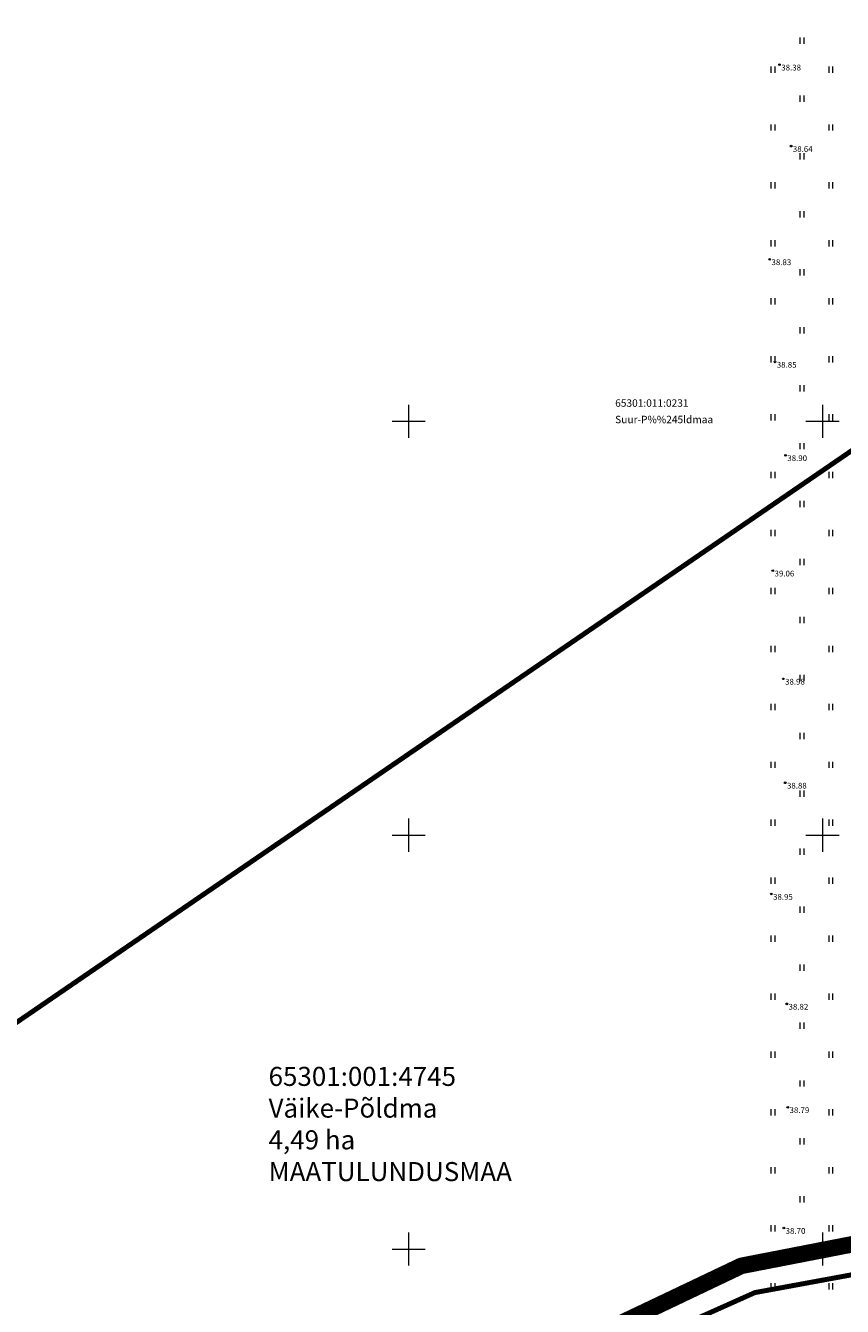
# Model space of a CAD drawing. Extents: x 552215 to 556066, y 6583849 to 6586487.
# Drawn here: x 552854 to 552952, y 6585643 to 6585798 of the extents above; entities that cross this region are included whole.
import ezdxf
from ezdxf.enums import TextEntityAlignment as Align

# ---------------------------------------------------------------- set-up
doc = ezdxf.new("R2010")
doc.units = 0
doc.linetypes.add('KATASTRIPIIR', pattern=[0.02, 0.01, 0.01])
doc.linetypes.add('PHANTOM', pattern=[63.5, 31.75, -6.35, 6.35, -6.35, 6.35, -6.35])
doc.layers.get('0').update_dxf_attribs({"lineweight": 9})
for name, color, linetype, lineweight in [('dp.ala piir', 138, 'Continuous', 9), ('HALJASTUS', 3, 'Continuous', 9), ('KORGUS', 193, 'Continuous', 9), ('PIIR', 32, 'Continuous', 9), ('VORK', 15, 'Continuous', 9)]:
    doc.layers.add(name, color=color, linetype=linetype, lineweight=lineweight)
doc.layers.add('KIRJANURK', color=7, linetype='Continuous')
doc.layers.add('SWECO-DP PLAN KRUNDIPIIR', color=1, linetype='Continuous')
doc.styles.add('ITALIC', font='italic.shx')
doc.styles.add('romanc', font='romanc.shx')

# ---------------------------------------------------------------- blocks, each defined once
blk = doc.blocks.new('HEIN')
at = {"color": 0, "linetype": 'Continuous'}
for p, q in [((-0.46, 0.76), (-0.46, -0.76)), ((0.46, 0.76), (0.46, -0.76))]:
    blk.add_line(p, q, dxfattribs=at)
blk = doc.blocks.new('VKORIS')
at = {"color": 0, "linetype": 'Continuous'}
for p, q in [((0, 4), (0, -4)), ((-4, 0), (4, 0))]:
    blk.add_line(p, q, dxfattribs=at)

msp = doc.modelspace()

# ---------------------------------------------------------------- linework, layer by layer
at = {"layer": 'dp.ala piir', "linetype": 'PHANTOM', "ltscale": 0.8, "const_width": 2, "flags": 128}
msp.add_lwpolyline([(552863.2, 6585588.87), (553051.58, 6585567.36), (553044.38, 6585668.23), (552940.2, 6585647.97), (552907.02, 6585632.17), (552882.31, 6585612.08), (552863.2, 6585588.87)], dxfattribs=at)
at = {"layer": 'KORGUS', "linetype": 'Continuous', "ltscale": 0.5}
for centre in [(552944.81, 6585793.09), (552946.21, 6585783.25), (552943.63, 6585769.57), (552944.27, 6585757.18), (552945.54, 6585745.9), (552944, 6585731.96), (552945.27, 6585718.89), (552945.5, 6585706.33), (552943.82, 6585692.9), (552945.69, 6585679.62), (552945.81, 6585667.13), (552945.34, 6585652.54)]:
    msp.add_circle(centre, 0.1, dxfattribs=at)
at = {"layer": 'PIIR', "color": 36, "linetype": 'KATASTRIPIIR', "lineweight": 0, "ltscale": 0.5, "const_width": 0.6}
for points in [[(552471.16, 6585778), (552528.39, 6585723.55), (552526.88, 6585612.2), (552439.09, 6585640.57), (552433.48, 6585590.12), (552439.87, 6585567.74), (552482.83, 6585537.4), (552498.58, 6585534.98), (552588.89, 6585538.24), (552646.57, 6585536.26), (552978.78, 6585763.75), (552936.79, 6585847.63)], [(552978.78, 6585763.75), (552646.57, 6585536.26), (552682.42, 6585535.02), (552715.12, 6585528.71), (552748.81, 6585473.88), (552783.44, 6585450.16), (552813.28, 6585455.91), (552855.67, 6585465.72), (552869.7, 6585468.96), (552910.97, 6585478.48), (552936.12, 6585484.34), (552866, 6585584.17), (552867.44, 6585590.1), (553041.4, 6585570.95), (553033.23, 6585679.21)]]:
    msp.add_lwpolyline(points, close=True, dxfattribs=at)
at = {"layer": 'SWECO-DP PLAN KRUNDIPIIR', "color": 36, "const_width": 0.6}
msp.add_lwpolyline([(552867.44, 6585590.1), (552885.03, 6585610.42), (552911.45, 6585631.14), (552941.84, 6585644.74), (552950.82, 6585646.39), (552988.58, 6585653.34), (553034.38, 6585662.63), (553041.4, 6585570.95), (552971.76, 6585578.62)], close=True, dxfattribs=at)

# ---------------------------------------------------------------- block references
at = {"layer": 'HALJASTUS', "ltscale": 0.5, "xscale": 0.5, "yscale": 0.5, "zscale": 0.5}
for p in [(552947.5, 6585796), (552944, 6585792.5), (552951, 6585792.5), (552947.5, 6585789), (552944, 6585785.5), (552951, 6585785.5), (552947.5, 6585782), (552944, 6585778.5), (552951, 6585778.5), (552947.5, 6585775), (552944, 6585771.5), (552951, 6585771.5), (552947.5, 6585768), (552944, 6585764.5), (552951, 6585764.5), (552947.5, 6585761), (552944, 6585757.5), (552951, 6585757.5), (552947.5, 6585754), (552944, 6585750.5), (552951, 6585750.5), (552947.5, 6585747), (552944, 6585743.5), (552951, 6585743.5), (552947.5, 6585740), (552944, 6585736.5), (552951, 6585736.5), (552947.5, 6585733), (552944, 6585729.5), (552951, 6585729.5), (552947.5, 6585726), (552944, 6585722.5), (552951, 6585722.5), (552947.5, 6585719), (552944, 6585715.5), (552951, 6585715.5), (552947.5, 6585712), (552944, 6585708.5), (552951, 6585708.5), (552947.5, 6585705), (552944, 6585701.5), (552951, 6585701.5), (552947.5, 6585698), (552944, 6585694.5), (552951, 6585694.5), (552947.5, 6585691), (552944, 6585687.5), (552951, 6585687.5), (552947.5, 6585684), (552944, 6585680.5), (552951, 6585680.5), (552947.5, 6585677), (552944, 6585673.5), (552951, 6585673.5), (552947.5, 6585670), (552944, 6585666.5), (552951, 6585666.5), (552947.5, 6585663), (552944, 6585659.5), (552951, 6585659.5), (552947.5, 6585656), (552944, 6585652.5), (552951, 6585652.5), (552947.5, 6585649), (552944, 6585645.5), (552951, 6585645.5)]:
    msp.add_blockref('HEIN', p, dxfattribs=at)
at = {"layer": 'VORK', "xscale": 0.5, "yscale": 0.5, "zscale": 0.5}
for p in [(552900, 6585750), (552950, 6585750), (552900, 6585700), (552950, 6585700), (552900, 6585650), (552950, 6585650)]:
    msp.add_blockref('VKORIS', p, dxfattribs=at)

# ---------------------------------------------------------------- texts
at = {"layer": 'KIRJANURK', "insert": (552883.09, 6585672.01), "char_height": 2.3, "width": 31.0205, "attachment_point": 1}
msp.add_mtext('{\\f@Arial Unicode MS|b0|i0|c186|p34;65301:001:4745\\PVäike-Põldma\\P4,49 ha MAATULUNDUSMAA}', dxfattribs=at)
at = {"layer": 'KORGUS', "ltscale": 0.5, "style": 'ITALIC'}
for s, p in [(' 38.38', (552944.81, 6585793.09)), (' 38.64', (552946.21, 6585783.25)), (' 38.83', (552943.63, 6585769.57)), (' 38.85', (552944.27, 6585757.18)), (' 38.90', (552945.54, 6585745.9)), (' 39.06', (552944, 6585731.96)), (' 38.98', (552945.27, 6585718.89)), (' 38.88', (552945.5, 6585706.33)), (' 38.95', (552943.82, 6585692.9)), (' 38.82', (552945.69, 6585679.62)), (' 38.79', (552945.81, 6585667.13)), (' 38.70', (552945.34, 6585652.54))]:
    msp.add_text(s, height=0.7, dxfattribs=at).set_placement(p, align=Align.TOP_LEFT)
at = {"layer": 'PIIR', "color": 36, "linetype": 'Continuous', "lineweight": 0, "style": 'romanc'}
msp.add_text('65301:011:0231', height=0.9, dxfattribs=at).set_placement((552924.96, 6585751.76))
at = {"layer": 'PIIR', "color": 36, "linetype": 'Continuous', "lineweight": 13, "style": 'romanc'}
msp.add_text('Suur-P%%245ldmaa ', height=0.9, dxfattribs=at).set_placement((552924.96, 6585750.67), align=Align.TOP_LEFT)

doc.saveas('drawing.dxf')
